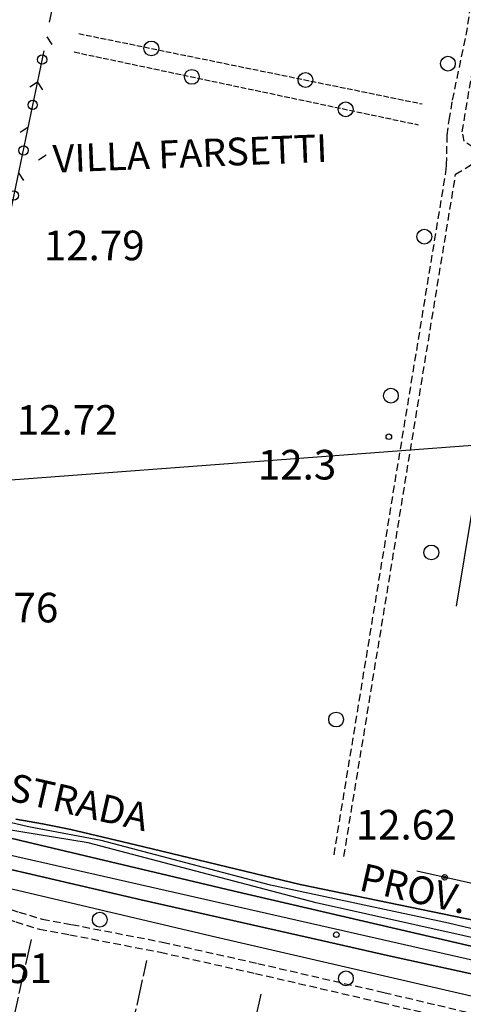
# Model space of a CAD drawing. Extents: x 1734151 to 1738459, y 5042694 to 5045820.
# Drawn here: x 1736819 to 1736939, y 5043542 to 5043807 of the extents above; entities that cross this region are included whole.
import ezdxf

# ---------------------------------------------------------------- set-up
doc = ezdxf.new("R2010")
doc.units = 0
for name, pattern in [('C', [10, 5, 5]), ('L17', [8, 7, -1]), ('L5', [2, 1.5, -0.5]), ('L7', [3, 2, -1])]:
    doc.linetypes.add(name, pattern=pattern)
for name, color, linetype in [('11A1', 1, 'C'), ('11B2', 1, 'C'), ('14G7', 3, 'C'), ('16A1', 1, 'C'), ('19B2', 1, 'C'), ('19C3', 2, 'C'), ('1AP41', 7, 'CONTINUOUS'), ('21G7', 1, 'C'), ('298', 7, 'CONTINUOUS'), ('2E5', 3, 'C'), ('2J10', 2, 'L7'), ('3B2', 1, 'C'), ('3C3', 1, 'C'), ('4A1', 3, 'C'), ('4AJ36', 1, 'C'), ('4B2', 3, 'C'), ('4E5', 2, 'L17'), ('5F6', 1, 'C'), ('5G7', 2, 'L5'), ('A2E5', 1, 'C'), ('A4B2', 1, 'C'), ('A4D4', 1, 'C')]:
    doc.layers.add(name, color=color, linetype=linetype)

# ---------------------------------------------------------------- blocks, each defined once
blk = doc.blocks.new('11B2')
at = {"layer": '11B2'}
blk.add_circle((0, 0), 0.75, dxfattribs=at)
blk = doc.blocks.new('11A1')
at = {"layer": '11A1'}
blk.add_circle((0, 0), 0.75, dxfattribs=at)
blk = doc.blocks.new('5F6')
at = {"layer": '5F6'}
blk.add_circle((0, 0), 2, dxfattribs=at)
blk = doc.blocks.new('21G7')
at = {"layer": '21G7'}
blk.add_circle((0, 0), 2, dxfattribs=at)
blk = doc.blocks.new('19C3')
at = {"layer": '19C3'}
for points in [[(-6.32083, -0.02486), (-4.55306, 1.74291)], [(6.17917, -0.02486), (7.94694, -1.79262)]]:
    blk.add_lwpolyline(points, dxfattribs=at)
blk.add_circle((-0.07083, -0.02486), 1.25, dxfattribs=at)
blk = doc.blocks.new('19B2')
at = {"layer": '19B2'}
for centre, radius in [((0, 0), 0.75), ((0, -0.02417), 0.32738)]:
    blk.add_circle(centre, radius, dxfattribs=at)

msp = doc.modelspace()

# ---------------------------------------------------------------- linework, layer by layer
at = {"layer": '16A1'}
msp.add_line((1734311.99218, 5043495.67532), (1737562.183, 5043739.02203), dxfattribs=at)
at = {"layer": '1AP41'}
msp.add_polyline3d([(1736946.02082, 5043556.11187, 12.37), (1736876.53768, 5043572.20068, 12.31), (1736819.19095, 5043585.76945, 12.329), (1736815.88115, 5043586.55255, 12.33)], dxfattribs=at)
at = {"layer": '298'}
msp.add_polyline3d([(1736946.39182, 5043548.63848, 12.47), (1736918.32528, 5043554.7513, 12.39), (1736900.553, 5043558.77177, 12.449), (1736851.76366, 5043569.80531, 12.61), (1736805.23697, 5043580.54091, 12.35), (1736795.52966, 5043582.64309, 12.371), (1736777.39641, 5043586.56934, 12.41), (1736777.39641, 5043586.56934, 12.41), (1736781.12466, 5043604.57444, 12.33), (1736782.78977, 5043602.11783, 12.33), (1736788.56774, 5043596.83131, 12.41), (1736792.28065, 5043594.11987, 12.41), (1736794.93823, 5043592.52479, 12.41), (1736800.3385, 5043590.30071, 12.41), (1736815.88115, 5043586.55255, 12.33), (1736819.19095, 5043585.76945, 12.329), (1736876.53768, 5043572.20068, 12.31), (1736946.02082, 5043556.11187, 12.37)], dxfattribs=at)
at = {"layer": '2E5'}
for points in [[(1736777.39641, 5043586.56934, 12.41), (1736795.52966, 5043582.64309, 12.371), (1736805.23697, 5043580.54091, 12.35), (1736851.76366, 5043569.80531, 12.61), (1736900.553, 5043558.77177, 12.449), (1736918.32528, 5043554.7513, 12.39), (1736946.39182, 5043548.63848, 12.47), (1736949.827, 5043547.65418, 12.35), (1736949.30545, 5043544.57455, 11.85)], [(1736946.02082, 5043556.11187, 12.37), (1736876.53768, 5043572.20068, 12.31), (1736819.19095, 5043585.76945, 12.329), (1736815.88115, 5043586.55255, 12.33)]]:
    msp.add_polyline3d(points, dxfattribs=at)
at = {"layer": '2J10'}
for p, q in [((1736903.90986, 5043581.95177, 11.39), (1736934.24265, 5043766.99936, 12.29)), ((1736936.76281, 5043765.67277, 12.28), (1736941.16, 5043768.36768, 12.95)), ((1736906.57547, 5043581.50853, 11.39), (1736936.76281, 5043765.67277, 12.28))]:
    msp.add_line(p, q, dxfattribs=at)
for points in [[(1736934.24265, 5043766.99936, 12.29), (1736934.31518, 5043768.22723, 12.71), (1736934.46869, 5043776.22225, 12.55), (1736935.03172, 5043780.31483, 12.53), (1736935.91428, 5043785.68487, 12.55), (1736939.61449, 5043803.23364, 12.69), (1736944.01169, 5043831.14869, 12.83), (1736946.61244, 5043846.2244, 12.83), (1736949.85383, 5043857.33776, 12.71), (1736951.55225, 5043860.19563, 12.93)], [(1736941.43825, 5043773.02258, 12.77), (1736939.0343, 5043774.57849, 12.73), (1736938.56059, 5043777.12831, 12.61), (1736941.95168, 5043797.56013, 12.63), (1736943.78943, 5043807.74507, 12.63), (1736946.00324, 5043809.98769, 12.71), (1736949.6099, 5043812.04377, 12.81), (1736952.51441, 5043813.43254, 12.81), (1736956.74904, 5043814.64212, 12.73), (1736959.63096, 5043814.65834, 12.73), (1736964.04959, 5043814.65624, 12.77), (1736964.2872, 5043813.26405, 12.77)], [(1736774.53478, 5043572.88812, 12.07), (1736782.5754, 5043573.4781, 11.71), (1736788.44916, 5043573.40843, 11.71), (1736795.70205, 5043572.70595, 11.73), (1736802.63297, 5043571.48196, 11.73), (1736810.86309, 5043569.01847, 11.77), (1736818.76347, 5043566.47213, 11.81), (1736825.01998, 5043564.53177, 11.85), (1736833.02397, 5043563.10632, 11.85), (1736857.54102, 5043558.35235, 11.91), (1736883.26936, 5043552.60901, 11.93), (1736917.38286, 5043544.74271, 11.85), (1736939.10757, 5043539.62021, 12.13), (1736943.79958, 5043538.0561, 12.17)], [(1736774.5182, 5043570.59141, 11.97), (1736782.56624, 5043570.68053, 11.71), (1736788.27485, 5043570.60652, 11.71), (1736795.31412, 5043569.93117, 11.73), (1736801.98282, 5043568.75373, 11.73), (1736810.03772, 5043566.3403, 11.77), (1736817.92952, 5043563.80134, 11.81), (1736824.346, 5043561.81379, 11.85), (1736832.50937, 5043560.34913, 11.85), (1736856.97167, 5043555.60309, 11.91), (1736882.65113, 5043549.88317, 11.93), (1736916.74129, 5043542.0071, 11.85), (1736938.34552, 5043536.92672, 12.13), (1736944.74036, 5043534.70589, 12.15), (1736947.51938, 5043532.74785, 12.15), (1736949.32394, 5043529.99581, 12.19), (1736948.6329, 5043527.07698, 12.19)]]:
    msp.add_polyline3d(points, dxfattribs=at)
at = {"layer": '3B2'}
msp.add_polyline3d([(1736937.0174, 5043649.05383, 11.538), (1736952.06892, 5043739.86375, 11.975), (1737015.60956, 5043727.48283, 11.315), (1736984.82086, 5043564.43512, 12.51), (1736926.28087, 5043577.51947, 11.145)], dxfattribs=at)
at = {"layer": '3C3'}
for p, q in [((1736827.00599, 5043806.71487, 11.563), (1736845.79991, 5043892.32748, 12.444)), ((1736804.86832, 5043700.0503, 11.321), (1736825.5453, 5043799.02112, 11.529))]:
    msp.add_line(p, q, dxfattribs=at)
at = {"layer": '4A1'}
for points in [[(1736979.01958, 5043551.09337, 12.57), (1736899.05632, 5043568.93068, 11.01), (1736837.42027, 5043585.16775, 11.05), (1736814.29096, 5043588.95961, 11.07), (1736808.64238, 5043589.89252, 11.07), (1736801.66807, 5043592.21838, 11.07), (1736794.01785, 5043596.13826, 11.05), (1736788.6358, 5043600.11465, 11.05), (1736783.0815, 5043605.22638, 11.05), (1736780.08913, 5043610.8779, 11.05), (1736778.30045, 5043615.5074, 11.05), (1736777.43088, 5043620.11647, 11.05), (1736777.3311, 5043625.53429, 11.11), (1736777.78008, 5043630.41357, 11.13), (1736778.93435, 5043638.85153, 11.19), (1736785.27311, 5043673.06122, 11.29), (1736785.67032, 5043674.97527, 11.293), (1736798.05163, 5043734.27785, 11.37), (1736810.11188, 5043791.68013, 11.37), (1736822.41095, 5043844.64674, 11.53), (1736833.26035, 5043894.36598, 11.53)], [(1736942.41746, 5043564.05725, 12.57), (1736894.73773, 5043573.86518, 12.62), (1736852.54764, 5043584.03295, 12.51), (1736846.8347, 5043585.41031, 12.51), (1736832.76482, 5043588.74827, 12.51), (1736825.13091, 5043590.25357, 12.51), (1736817.95303, 5043591.52124, 11.01)]]:
    msp.add_polyline3d(points, dxfattribs=at)
at = {"layer": '4AJ36'}
for points in [[(1736979.01958, 5043551.09337, 12.57), (1736899.05632, 5043568.93068, 11.01), (1736837.42027, 5043585.16775, 11.05), (1736814.29096, 5043588.95961, 11.07), (1736808.64238, 5043589.89252, 11.07), (1736801.66807, 5043592.21838, 11.07), (1736794.01785, 5043596.13826, 11.05), (1736788.6358, 5043600.11465, 11.05), (1736783.0815, 5043605.22638, 11.05), (1736780.08913, 5043610.8779, 11.05), (1736778.30045, 5043615.5074, 11.05), (1736777.43088, 5043620.11647, 11.05), (1736777.3311, 5043625.53429, 11.11), (1736777.78008, 5043630.41357, 11.13), (1736778.93435, 5043638.85153, 11.19), (1736785.27311, 5043673.06122, 11.29), (1736785.67032, 5043674.97527, 11.293), (1736798.05163, 5043734.27785, 11.37), (1736810.11188, 5043791.68013, 11.37), (1736822.41095, 5043844.64674, 11.53)], [(1736817.95303, 5043591.52124, 11.01), (1736825.13091, 5043590.25357, 12.51), (1736832.76482, 5043588.74827, 12.51), (1736846.8347, 5043585.41031, 12.51), (1736852.54764, 5043584.03295, 12.51), (1736894.73773, 5043573.86518, 12.62), (1736942.41746, 5043564.05725, 12.57)]]:
    msp.add_polyline3d(points, dxfattribs=at)
at = {"layer": '4B2'}
msp.add_polyline3d([(1736793.05755, 5043578.3053, 11.39), (1736870.73175, 5043560.07301, 11.27), (1736946.82375, 5043542.45429, 11.67)], dxfattribs=at)
at = {"layer": '4E5'}
for points in [[(1736730.78488, 5043148.1549, 11.23), (1736766.06638, 5043306.45395, 11.004), (1736794.18143, 5043435.20483, 11.328), (1736822.15668, 5043559.24409, 11.766)], [(1736762.91669, 5043142.05651, 11.04), (1736794.25093, 5043285.69059, 10.87), (1736826.5452, 5043431.98296, 11.414), (1736853.33485, 5043553.42743, 11.89)], [(1736793.40764, 5043134.54162, 11.08), (1736823.35476, 5043269.48569, 10.87), (1736854.76371, 5043412.53486, 11.46), (1736884.34662, 5043544.91775, 11.903)]]:
    msp.add_polyline3d(points, dxfattribs=at)
at = {"layer": '5G7'}
for p, q in [((1736834.94461, 5043803.65796, 15.66), (1736927.74817, 5043784.68134, 15.61)), ((1736833.70186, 5043798.69217, 15.61), (1736926.6245, 5043779.0626, 15.61))]:
    msp.add_line(p, q, dxfattribs=at)
at = {"layer": 'A2E5', "flags": 128}
msp.add_lwpolyline([(1736797.68785, 5043586.45898), (1736801.40755, 5043585.23725), (1736979.6845, 5043544.82432), (1736991.86526, 5043542.14016)], dxfattribs=at)
at = {"layer": 'A4B2', "flags": 128}
msp.add_lwpolyline([(1736793.05755, 5043578.3053), (1736870.73175, 5043560.07301), (1736946.82375, 5043542.45429)], dxfattribs=at)
at = {"layer": 'A4D4', "flags": 128}
msp.add_lwpolyline([(1737055.50811, 5043841.16955), (1737043.60728, 5043781.94587), (1737037.42455, 5043755.48358), (1737023.66697, 5043678.787), (1737005.51471, 5043582.92628), (1737001.08797, 5043559.59696), (1736999.22251, 5043555.62148), (1736995.16262, 5043551.98411), (1736991.8686, 5043551.40454), (1736973.66284, 5043554.20923), (1736934.79905, 5043563.4668), (1736886.70456, 5043573.69795), (1736840.963, 5043585.77396), (1736821.3575, 5043589.47365), (1736802.52124, 5043593.8958), (1736792.35966, 5043598.30156), (1736786.60224, 5043604.03688), (1736782.43518, 5043610.72462), (1736779.85736, 5043618.3667), (1736779.22243, 5043629.1507), (1736781.85527, 5043647.34756), (1736786.14848, 5043670.16943), (1736804.05271, 5043753.84406), (1736824.77713, 5043848.72491), (1736833.72453, 5043891.72921), (1736834.92481, 5043897.98546), (1736839.00609, 5043923.62348), (1736840.81976, 5043926.09386), (1736845.66378, 5043925.95514), (1736887.88571, 5043914.11719), (1736942.36748, 5043896.53037), (1737020.05887, 5043871.68293)], dxfattribs=at)

# ---------------------------------------------------------------- block references
at = {"layer": '11A1'}
msp.add_blockref('11A1', (1736904.52521, 5043560.33876, 12.62), dxfattribs=at)
at = {"layer": '11B2'}
msp.add_blockref('11B2', (1736918.71462, 5043694.79635, 12.31), dxfattribs=at)
at = {"layer": '19B2', "rotation": 167.402}
msp.add_blockref('19B2', (1736933.78327, 5043575.84187, -3333), dxfattribs=at)
at = {"layer": '19C3'}
for p, rotation in [((1736825.03357, 5043796.57401, -3333), 258.192), ((1736822.47795, 5043784.3377, -3333), 258.202), ((1736819.92133, 5043772.10132, -3333), 168.202), ((1736817.36464, 5043759.86593, -3333), 258.202)]:
    msp.add_blockref('19C3', p, dxfattribs=dict(at, rotation=rotation))
at = {"layer": '21G7'}
for p, rotation in [((1736854.53898, 5043799.65162, -3333), 348.442), ((1736865.47257, 5043791.98031, -3333), 168.072), ((1736896.17917, 5043791.13655, -3333), 348.442), ((1736907.05668, 5043783.19629, -3333), 168.072)]:
    msp.add_blockref('21G7', p, dxfattribs=dict(at, rotation=rotation))
at = {"layer": '5F6'}
for p in [(1736934.67482, 5043795.54214, 15.61), (1736928.28441, 5043748.84329, 13.96), (1736919.2639, 5043705.87662, 11.83), (1736930.20452, 5043663.55508, 11.81), (1736904.46868, 5043618.44741, 11.67), (1736840.60521, 5043564.39396, 12.41), (1736907.11454, 5043548.56487, 12.41)]:
    msp.add_blockref('5F6', p, dxfattribs=at)

# ---------------------------------------------------------------- texts
at = {"layer": '11A1'}
for s, p in [('12.79                                  ', (1736825.46351, 5043742.45351)), ('12.72                                  ', (1736818.17133, 5043695.34224)), ('12.76                                  ', (1736802.12806, 5043644.6736)), ('12.62                                  ', (1736909.74617, 5043586.03903)), ('12.51                                  ', (1736800.40212, 5043547.2862))]:
    msp.add_text(s, height=8, dxfattribs=at).set_placement(p)
at = {"layer": '11B2'}
msp.add_text('12.3                                   ', height=8, dxfattribs=at).set_placement((1736883.2963, 5043683.25645))
at = {"layer": '14G7'}
for s, rotation, p in [('VILLA FARSETTI                         ', 362.282, (1736828.04222, 5043766.08768)), ('STRADA                                 ', 347.132, (1736815.4627, 5043596.74905)), ('PROV. N. 32                            ', 347.132, (1736910.34263, 5043572.42015))]:
    msp.add_text(s, height=7.5, rotation=rotation, dxfattribs=at).set_placement(p)

doc.saveas('drawing.dxf')
